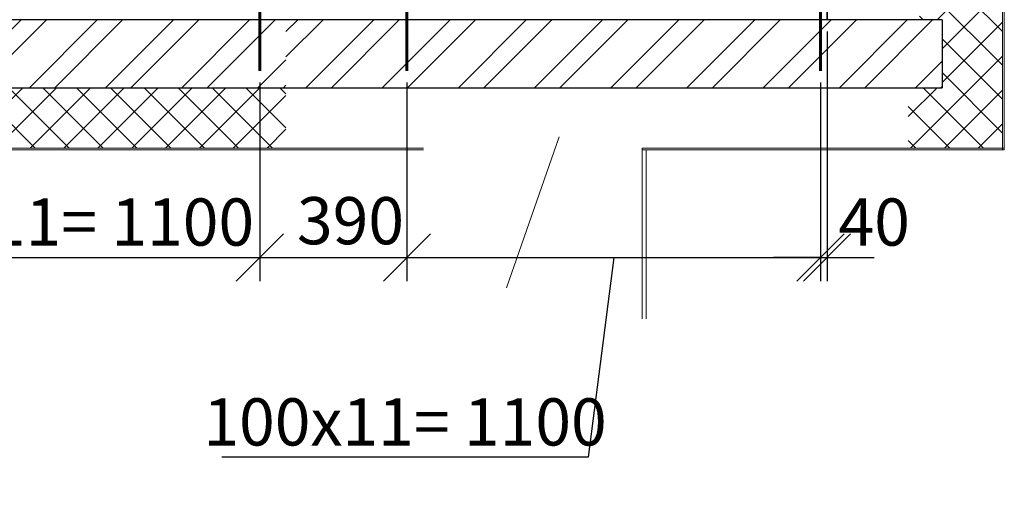
# Model space of a CAD drawing. Units: millimetres. Extents: x 33481 to 559046, y -138916 to 81489.
# Drawn here: x 418789 to 424010, y 14232 to 16735 of the extents above; entities that cross this region are included whole.
import ezdxf

# ---------------------------------------------------------------- set-up
doc = ezdxf.new("R2010")
doc.units = ezdxf.units.MM
doc.layers.get('0').update_dxf_attribs({"lineweight": 20})
for name, color, linetype, lineweight in [('0.35', 12, 'Continuous', 35), ('d10', 170, 'Continuous', 50), ('КАРКАС  КЖ', 252, 'Continuous', 40), ('Размеры', 5, 'Continuous', 20), ('ТОНКИЕ ЛИНИИ', 251, 'Continuous', 18), ('Штриховка', 161, 'Continuous', 18)]:
    doc.layers.add(name, color=color, linetype=linetype, lineweight=lineweight)
doc.styles.add('GOST 2.304', font='CS_Gost2304.shx')
doc.dimstyles.new('SPDS 1_50', dxfattribs={"dimscale": 100, "dimtxt": 2.5, "dimasz": 2.5, "dimexe": 1.25, "dimexo": 0.625, "dimtad": 1, "dimdec": 0, "dimlfac": 0.5, "dimrnd": 0.001, "dimtxsty": 'GOST 2.304', "dimblk": 'OBLIQUE', "dimcen": 2.5, "dimdle": 2, "dimclrd": 256, "dimclre": 256, "dimclrt": 256, "dimadec": 0, "dimazin": 2, "dimtfac": 0.75, "dimtdec": 0, "dimtmove": 1, "dimatfit": 3, "dimfxl": 1.25, "dimtolj": 1, "dimarcsym": 0})

# ---------------------------------------------------------------- blocks, each defined once
blk = doc.blocks.new('_Oblique')
at = {"color": 0, "linetype": 'ByBlock', "lineweight": -2}
blk.add_line((-0.5, -0.5), (0.5, 0.5), dxfattribs=at)
blk = doc.blocks.new('*D682')
at = {"layer": 'Размеры', "lineweight": -2, "ltscale": 100}
for p, q in [((417862.4, 16402.7), (417862.4, 15350.8)), ((420062.4, 16402.7), (420062.4, 15350.8)), ((417662.4, 15475.8), (420262.4, 15475.8))]:
    blk.add_line(p, q, dxfattribs=at)
at = {"layer": 'Размеры', "lineweight": -2, "ltscale": 100, "xscale": 250, "yscale": 250, "zscale": 250, "rotation": 180}
blk.add_blockref('_Oblique', (417862.4, 15475.8), dxfattribs=at)
at = {"layer": 'Размеры', "lineweight": -2, "ltscale": 100, "xscale": 250, "yscale": 250, "zscale": 250}
blk.add_blockref('_Oblique', (420062.4, 15475.8), dxfattribs=at)
at = {"layer": 'Размеры', "ltscale": 100, "insert": (418962.4, 15663.3), "char_height": 250, "attachment_point": 5, "style": 'GOST 2.304'}
blk.add_mtext('\\A1;100х11= 1100', dxfattribs=at)
blk = doc.blocks.new('*D683')
at = {"layer": 'Размеры', "lineweight": -2, "ltscale": 100}
for p, q in [((420062.4, 16402.7), (420062.4, 15350.8)), ((420842.4, 16402.7), (420842.4, 15350.8)), ((419862.4, 15475.8), (421042.4, 15475.8))]:
    blk.add_line(p, q, dxfattribs=at)
at = {"layer": 'Размеры', "lineweight": -2, "ltscale": 100, "xscale": 250, "yscale": 250, "zscale": 250, "rotation": 180}
blk.add_blockref('_Oblique', (420062.4, 15475.8), dxfattribs=at)
at = {"layer": 'Размеры', "lineweight": -2, "ltscale": 100, "xscale": 250, "yscale": 250, "zscale": 250}
blk.add_blockref('_Oblique', (420842.4, 15475.8), dxfattribs=at)
at = {"layer": 'Размеры', "ltscale": 100, "insert": (420543, 15670.5), "char_height": 250, "attachment_point": 5, "style": 'GOST 2.304'}
blk.add_mtext('\\A1;390', dxfattribs=at)
blk = doc.blocks.new('*D684')
at = {"layer": 'Размеры', "lineweight": -2, "ltscale": 100}
for p, q in [((420842.4, 16402.7), (420842.4, 15350.8)), ((423035.8, 16402.7), (423035.8, 15350.8)), ((420642.4, 15475.8), (423235.8, 15475.8)), ((421939.1, 15475.8), (421804.2, 14416.8)), ((421804.2, 14416.8), (419860.4, 14416.8))]:
    blk.add_line(p, q, dxfattribs=at)
at = {"layer": 'Размеры', "lineweight": -2, "ltscale": 100, "xscale": 250, "yscale": 250, "zscale": 250, "rotation": 180}
blk.add_blockref('_Oblique', (420842.4, 15475.8), dxfattribs=at)
at = {"layer": 'Размеры', "lineweight": -2, "ltscale": 100, "xscale": 250, "yscale": 250, "zscale": 250}
blk.add_blockref('_Oblique', (423035.8, 15475.8), dxfattribs=at)
at = {"layer": 'Размеры', "ltscale": 100, "insert": (420832.3, 14604.3), "char_height": 250, "attachment_point": 5, "style": 'GOST 2.304'}
blk.add_mtext('\\A1;100х11= 1100', dxfattribs=at)
blk = doc.blocks.new('*D685')
at = {"layer": 'Размеры', "lineweight": -2, "ltscale": 100}
for p, q in [((423070.4, 16672.7), (423070.4, 15350.8)), ((423035.8, 16402.7), (423035.8, 15350.8)), ((423035.8, 15475.8), (422785.8, 15475.8)), ((423035.8, 15475.8), (423070.4, 15475.8)), ((423070.4, 15475.8), (423320.4, 15475.8))]:
    blk.add_line(p, q, dxfattribs=at)
at = {"layer": 'Размеры', "lineweight": -2, "ltscale": 100, "xscale": 250, "yscale": 250, "zscale": 250}
blk.add_blockref('_Oblique', (423035.8, 15475.8), dxfattribs=at)
at = {"layer": 'Размеры', "lineweight": -2, "ltscale": 100, "xscale": 250, "yscale": 250, "zscale": 250, "rotation": 180}
blk.add_blockref('_Oblique', (423070.4, 15475.8), dxfattribs=at)
at = {"layer": 'Размеры', "ltscale": 100, "insert": (423320.4, 15663.3), "char_height": 250, "attachment_point": 5, "style": 'GOST 2.304'}
blk.add_mtext('\\A1;40', dxfattribs=at)

msp = doc.modelspace()

# ---------------------------------------------------------------- hatches: boundary and pattern name
at = {"layer": 'Штриховка', "ltscale": 100}
h = msp.add_hatch(dxfattribs=at)
h.set_pattern_fill('ANSI37', color=256, scale=40, style=0)
h.set_pattern_definition([(45, (214377.03, 8256.17), (-89.80256, 89.80256), []), (135, (214377.03, 8256.17), (-89.80256, -89.80256), [])])
h.paths.add_polyline_path([(424000.4, 23155.2), (424000.4, 20975.2), (423812, 20975.2), (423812, 21033.2), (423812, 21033.2), (423812, 21075.2), (423680.4, 21075.2), (423680.4, 23155.2)], flags=0)
h.paths.add_polyline_path([(424000.4, 16555.2), (423680.4, 16555.2), (423680.4, 16735.2), (423560.4, 16735.2), (423560.4, 16995.2), (423646.8, 16995.2), (423676.8, 17037.2), (423812, 17037.2), (423812, 17065.2), (424000.4, 17065.2)], flags=0)
h.paths.add_polyline_path([(423680.4, 16375.2), (423680.4, 16555.2), (424000.4, 16555.2), (424000.4, 16055.2), (423500.4, 16055.2), (423500.4, 16375.2)], flags=0)
h.paths.add_polyline_path([(420200.4, 16055.2), (417200.4, 16055.2), (417200.4, 16375.2), (420200.4, 16375.2)], flags=0)
h.paths.add_polyline_path([(417200.4, 16055.2), (416630.4, 16055.2), (416630.4, 16555.2), (416950.4, 16555.2), (416950.4, 16375.2), (417200.4, 16375.2)], flags=0)
h.paths.add_polyline_path([(416630.4, 16555.2), (416630.4, 23155.2), (416950.4, 23155.2), (416950.4, 16735.2), (416950.4, 16555.2)], flags=0)
h.paths.add_polyline_path([(416630.4, 23155.2), (416630.4, 27115.2), (416950.4, 27115.2), (416950.4, 24815.2), (416950.4, 23215.2), (416950.4, 23155.2)], flags=0)
h = msp.add_hatch(dxfattribs=at)
h.set_pattern_fill('ANSI32', color=256, scale=30, style=0)
h.set_pattern_definition([(45, (216457.06, 5945.3), (-202.05576, 202.05576), []), (45, (216591.77, 5945.3), (-202.05576, 202.05576), [])])
h.paths.add_polyline_path([(420200.4, 16555.2), (420200.4, 16735.2), (417200.4, 16735.2), (417200.4, 16555.2)])
h.paths.add_polyline_path([(420200.4, 16375.2), (420200.4, 16555.2), (417200.4, 16555.2), (417200.4, 16375.2)])
h = msp.add_hatch(dxfattribs=at)
h.set_pattern_fill('ANSI32', color=256, scale=30, style=0)
h.set_pattern_definition([(45, (205282.84, 8256.17), (-202.05576, 202.05576), []), (45, (205417.54, 8256.17), (-202.05576, 202.05576), [])])
h.paths.add_polyline_path([(423500.4, 16735.2), (420200.4, 16735.2), (420200.4, 16555.2), (423500.4, 16555.2)])
h.paths.add_polyline_path([(423500.4, 16555.2), (420200.4, 16555.2), (420200.4, 16375.2), (423500.4, 16375.2)])
h.paths.add_polyline_path([(423680.4, 16735.2), (423500.4, 16735.2), (423500.4, 16555.2), (423680.4, 16555.2)])
h.paths.add_polyline_path([(423680.4, 16555.2), (423500.4, 16555.2), (423500.4, 16375.2), (423680.4, 16375.2)])

# ---------------------------------------------------------------- linework, layer by layer
at = {"layer": '0.35', "ltscale": 100}
msp.add_line((423070.4, 24815.2, 0), (423070.4, 16735.2, 0), dxfattribs=at)
at = {"layer": 'd10', "color": 1, "lineweight": 60, "ltscale": 100}
for p, q in [((420062.4, 17105.2, 0), (420062.4, 16465.2, 0)), ((420842.4, 17105.2, 0), (420842.4, 16465.2, 0)), ((423035.8, 17105.2, 0), (423035.8, 16465.2, 0))]:
    msp.add_line(p, q, dxfattribs=at)
at = {"layer": 'КАРКАС  КЖ', "color": 252, "lineweight": 30}
for p, q in [((423680.4, 16735.2, 0), (416950.4, 16735.2, 0)), ((423680.4, 16735.2, 0), (423680.4, 16375.2, 0)), ((416950.4, 16375.2, 0), (423680.4, 16375.2, 0))]:
    msp.add_line(p, q, dxfattribs=at)
at = {"layer": 'ТОНКИЕ ЛИНИИ', "color": 1, "ltscale": 100}
for p, q in [((424000.4, 17065.2, 0), (424000.4, 16045.2, 0)), ((424010.4, 17065.2, 0), (424010.4, 16045.2, 0)), ((416620.4, 16055.2, 0), (420930.4, 16055.2, 0)), ((416620.4, 16045.2, 0), (420930.4, 16045.2, 0)), ((422090.4, 16055.2, 0), (424010.4, 16055.2, 0)), ((422090.4, 16045.2, 0), (424010.4, 16045.2, 0))]:
    msp.add_line(p, q, dxfattribs=at)
at = {"layer": 'ТОНКИЕ ЛИНИИ', "ltscale": 100}
msp.add_line((421370.4, 15315.2, 0), (421650.4, 16115.2, 0), dxfattribs=at)
at = {"layer": 'ТОНКИЕ ЛИНИИ', "color": 1, "ltscale": 100, "elevation": 0}
for points in [[(422090.4, 16055.2), (422090.4, 15150.1)], [(422110.4, 16045.2), (422110.4, 15150.1)]]:
    msp.add_lwpolyline(points, dxfattribs=at)

# ---------------------------------------------------------------- dimensions: what is measured, and where the dimension line sits
at = {"layer": 'Размеры', "ltscale": 100}
for base, p1, p2, text, picture, middle in [((423070.4, 15475.8, 0), (423035.8, 16465.2, 0), (423070.4, 16735.2, 0), '40', '*D685', (423320.4, 15475.8, 0)), ((423035.8, 15475.8, 0), (420842.4, 16465.2, 0), (423035.8, 16465.2, 0), '100х11= 1100', '*D684', (421741.7, 14416.8, 0))]:
    dim = msp.add_linear_dim(base=base, p1=p1, p2=p2, text=text, dimstyle='SPDS 1_50', override={"dimlfac": 0.5, "dimtxsty": 'GOST 2.304', "dimtolj": 1}, dxfattribs=at)
    dim.commit()
    dim.dimension.update_dxf_attribs({"geometry": picture, "text_midpoint": middle, "dimtype": 160})
dim = msp.add_linear_dim(base=(420062.4, 15475.8, 0), p1=(417862.4, 16465.2, 0), p2=(420062.4, 16465.2, 0), text='100х11= <>', dimstyle='SPDS 1_50', override={"dimlfac": 0.5, "dimtxsty": 'GOST 2.304', "dimtolj": 1}, dxfattribs=at)
dim.commit()
dim.dimension.update_dxf_attribs({"geometry": '*D682', "text_midpoint": (418962.4, 15663.3, 0)})
dim = msp.add_linear_dim(base=(420842.4, 15475.8, 0), p1=(420062.4, 16465.2, 0), p2=(420842.4, 16465.2, 0), dimstyle='SPDS 1_50', override={"dimlfac": 0.5, "dimtxsty": 'GOST 2.304', "dimtolj": 1}, dxfattribs=at)
dim.commit()
dim.dimension.update_dxf_attribs({"geometry": '*D683', "text_midpoint": (420543, 15475.8, 0), "dimtype": 160})

doc.saveas('drawing.dxf')
